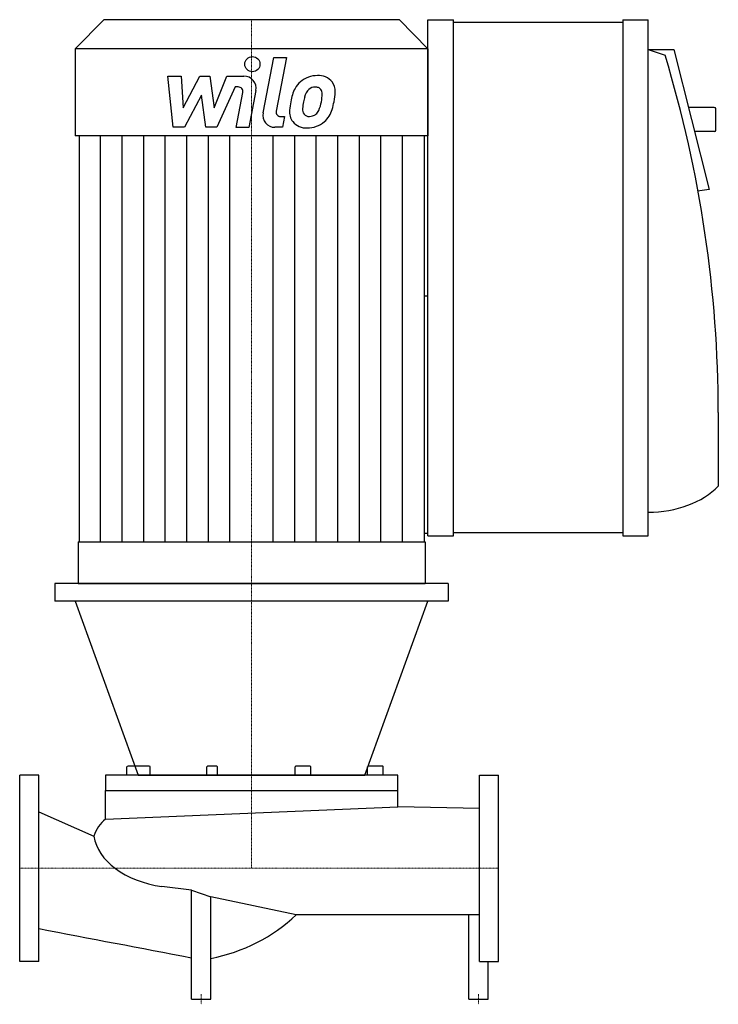
# Model space of a CAD drawing. Extents: x 0 to 693, y -135 to 842.
import ezdxf

# ---------------------------------------------------------------- set-up
doc = ezdxf.new("R2010")
doc.units = 0
doc.linetypes.add('DASHDOT', pattern=[1, 0.5, -0.25, 0, -0.25])
doc.layers.get('0').update_dxf_attribs({"color": 124})
doc.layers.add('CP_AXIS', color=143, linetype='DASHDOT', lineweight=18)
doc.layers.add('CP_DETAL', color=33, linetype='Continuous')

msp = doc.modelspace()

# ---------------------------------------------------------------- linework, layer by layer
for p, q in [((83.39, 842), (55, 813.15)), ((376.61, 842), (83.39, 842)), ((376.61, 842), (405, 813.15)), ((405, 329.77), (405, 842)), ((405, 842), (430.2, 842)), ((430.2, 329.77), (430.2, 842)), ((598.22, 842), (598.22, 329.77)), ((598.22, 842), (623.42, 842)), ((623.42, 329.77), (623.42, 842)), ((598.22, 839.06), (430.2, 839.06)), ((405, 813.15), (55, 813.15)), ((55, 813.15), (55, 726.6)), ((405, 813.15), (405, 726.6)), ((623.42, 812.56), (640.22, 806.67)), ((623.42, 812.56), (648.9, 812.56)), ((648.9, 812.56), (683.92, 673.4)), ((688.95, 754.76), (663.45, 754.76)), ((690.63, 732.38), (690.63, 753.58)), ((405, 726.6), (55, 726.6)), ((58.9, 726.6), (58.9, 323.88)), ((401.1, 726.6), (401.1, 323.88)), ((688.95, 731.21), (669.37, 731.21)), ((683.92, 673.4), (672.22, 671.96)), ((405, 567.63), (401.1, 567.63)), ((693, 452.36), (693, 379.2)), ((598.22, 332.71), (430.2, 332.71)), ((57.9, 323.88), (57.9, 282.66)), ((57.9, 323.88), (402.1, 323.88)), ((405, 332.12), (401.1, 332.12)), ((402.1, 323.88), (402.1, 282.66)), ((405, 329.77), (430.2, 329.77)), ((598.22, 329.77), (623.42, 329.77)), ((425, 282.66), (35, 282.66)), ((35, 282.66), (35, 265)), ((57.9, 282.66), (402.1, 282.66)), ((425, 282.66), (425, 265)), ((425, 265), (35, 265)), ((55, 265), (117.5, 92.5)), ((342.5, 92.5), (405, 265)), ((106.26, 92.5), (106.26, 100.49)), ((127.97, 101.37), (107.68, 101.37)), ((129.39, 92.5), (129.39, 100.49)), ((185.77, 92.5), (185.77, 100.49)), ((195.45, 101.37), (186.29, 101.37)), ((196.2, 92.5), (196.2, 100.49)), ((273.11, 92.5), (273.11, 100.49)), ((287.73, 101.37), (274.07, 101.37)), ((288.69, 92.5), (288.69, 100.49)), ((345.1, 92.5), (345.1, 100.49)), ((359.72, 101.37), (346.06, 101.37)), ((360.68, 92.5), (360.68, 100.49)), ((0, -92.5), (0, 92.5)), ((19, 92.5), (0, 92.5)), ((19, -92.5), (19, 92.5)), ((85, 92.5), (85, 77)), ((375, 92.5), (85, 92.5)), ((117.5, 92.5), (342.5, 92.5)), ((375, 77), (375, 92.5)), ((456, -92.5), (456, 92.5)), ((456, 92.5), (475, 92.5)), ((475, -92.5), (475, 92.5)), ((85, 77), (375, 77)), ((85, 48.68), (85, 77)), ((375, 60.95), (375, 77)), ((85, 48.68), (375, 60.95)), ((456, 59.2), (375, 60.95)), ((19, 56.07), (73.59, 31.88)), ((170.4, -21.8), (141.09, -18.13)), ((170.4, -130), (170.4, -21.8)), ((170.4, -21.8), (189.6, -28.47)), ((189.6, -130), (189.6, -28.47)), ((274.28, -46.25), (189.6, -28.47)), ((456, -46.25), (274.28, -46.25)), ((445.4, -130), (445.4, -46.25)), ((19, -92.5), (0, -92.5)), ((456, -92.5), (475, -92.5)), ((464.6, -130), (464.6, -92.5)), ((170.4, -130), (189.6, -130)), ((445.4, -130), (464.6, -130))]:
    msp.add_line(p, q)
for centre, major_axis, ratio, start_param, end_param in [((-1754.74, 452.36), (-2447.74, 0), 0.700852, -3.141593, -2.933559), ((688.95, 753.58), (-1.68, 0), 0.700852, -3.141593, -1.570796), ((688.95, 732.38), (-1.68, 0), 0.700852, 1.570796, 3.141593), ((623.42, 412.19), (-84.01, 0), 0.700852, 1.570796, 2.546728), ((107.68, 100.49), (-1.42, 0), 0.623508, -1.570796, 0), ((127.97, 100.49), (-1.42, 0), 0.623508, -3.141593, -1.570796), ((186.29, 100.49), (0, 0.887), 0.576928, 0, 1.570796), ((195.45, 100.49), (0, 0.887), 0.846943, -1.570796, 0), ((274.07, 100.49), (-0.959, 0), 0.925712, -1.570796, 0), ((287.73, 100.49), (-0.959, 0), 0.925712, -3.141593, -1.570796), ((346.06, 100.49), (-0.959, 0), 0.925712, -1.570796, 0), ((359.72, 100.49), (-0.959, 0), 0.925712, -3.141593, -1.570796), ((102.96, 19.52), (0, 35.59), 0.88, 0.610694, 1.216116), ((159.94, 37.72), (-86.8, 0), 0.659149, 0.102227, 1.351934), ((156.16, 64.74), (-166.65, 0), 0.94416, 1.772855, 2.358595), ((20205.08, 69600.17), (-88088.29, 0), 0.812417, 1.339584, 1.34135)]:
    msp.add_ellipse(centre, major_axis=major_axis, ratio=ratio, start_param=start_param, end_param=end_param)
at = {"layer": 'CP_AXIS'}
for p, q in [((230, 282.66), (230, 842)), ((230, 282.66), (230, 92.5)), ((230, 92.5), (230, 0)), ((475, 0), (0, 0)), ((180, -125), (180, -135)), ((455, -125), (455, -135))]:
    msp.add_line(p, q, dxfattribs=at)
at = {"layer": 'CP_DETAL'}
for p, q in [((241.4, 749.53), (252.09, 804.54)), ((252.09, 804.54), (264.75, 804.54)), ((264.75, 804.54), (254.4, 751.29)), ((147, 785.94), (160.06, 785.94)), ((152.34, 735.21), (147, 785.94)), ((160.06, 785.94), (162.14, 754.59)), ((162.14, 754.59), (178.55, 785.94)), ((178.55, 785.94), (188.45, 785.94)), ((188.45, 785.94), (192.77, 754.59)), ((192.77, 754.59), (205.44, 785.94)), ((205.44, 785.94), (222.45, 785.98)), ((213.9, 775.24), (195.69, 735.21)), ((216.86, 775.24), (213.9, 775.24)), ((180.2, 767.05), (163.41, 735.21)), ((184.62, 735.21), (180.2, 767.05)), ((214.63, 735.18), (221.29, 769.88)), ((234.28, 771.68), (227.28, 735.18)), ((258.83, 745.92), (262.7, 745.92)), ((262.7, 745.92), (260.62, 735.21)), ((163.41, 735.21), (152.34, 735.21)), ((195.69, 735.21), (184.62, 735.21)), ((227.28, 735.18), (214.63, 735.18)), ((260.62, 735.21), (253.21, 735.21)), ((80.29, 323.88), (80.29, 726.6)), ((101.68, 323.88), (101.68, 726.6)), ((123.07, 323.88), (123.07, 726.55)), ((144.45, 323.88), (144.45, 726.55)), ((165.84, 323.88), (165.84, 726.5)), ((187.23, 323.88), (187.23, 726.5)), ((208.61, 323.88), (208.61, 726.45)), ((251.39, 323.88), (251.39, 726.45)), ((272.77, 323.88), (272.77, 726.5)), ((294.16, 323.88), (294.16, 726.5)), ((315.55, 323.88), (315.55, 726.55)), ((336.93, 323.88), (336.93, 726.55)), ((358.32, 323.88), (358.32, 726.6)), ((379.71, 323.88), (379.71, 726.6))]:
    msp.add_line(p, q, dxfattribs=at)
msp.add_circle((230.85, 797.86), 7.52, dxfattribs=at)
for centre, radius, start, end in [((222.47, 773.95), 12.03, 349.14628, 90.1097), ((295.07, 761.35), 25.18, 89.32867, 131.19838), ((296.51, 769.1), 17.46, 39.86254, 93.78775), ((216.87, 770.73), 4.51, 349.12824, 90.03612), ((312.81, 753.73), 44.44, 153.11154, 171.0742), ((293.83, 762.32), 23.64, 130.4936, 150.86472), ((296.05, 762.81), 13.64, 132.32247, 168.54459), ((292.93, 765.82), 9.32, 88.6944, 130.59674), ((293.34, 766.63), 8.5, 69.364, 91.28334), ((294.3, 769.38), 5.59, 38.89188, 68.62272), ((292.52, 768.45), 7.57, 358.4755, 35.93303), ((297.63, 771.06), 15.37, 357.21753, 36.91765), ((349.28, 747.69), 68.93, 165.01044, 169.18658), ((251.8, 769.53), 48.31, 349.37609, 358.47941), ((261.95, 771.42), 51.04, 347.78458, 358.75865), ((327.89, 748.45), 60.22, 168.33329, 176.52588), ((288.53, 752.88), 7.93, 173.0647, 215.67225), ((324.3, 751.42), 43.72, 167.85106, 176.83157), ((261.67, 767.21), 38.18, 336.53024, 350.06328), ((285.76, 759.83), 25.14, 311.00226, 344.05833), ((238.61, 774.65), 74.56, 343.06336, 349.16054), ((253.21, 747.23), 12.03, 169.00415, 270), ((258.83, 750.43), 4.51, 169.00415, 270), ((283.44, 750.3), 15.76, 173.44296, 216.79019), ((286.96, 752.39), 6.39, 220.25404, 274.7357), ((285.86, 768.34), 22.38, 274.18455, 282.23013), ((287.84, 755.37), 9.32, 287.23719, 310.2783), ((286.33, 756.88), 11.45, 311.13806, 334.81622), ((284.02, 751.59), 17.01, 219.11758, 274.24105), ((285.42, 760.47), 25.85, 269.67378, 310.63898)]:
    msp.add_arc(centre, radius, start, end, dxfattribs=at)

doc.saveas('drawing.dxf')
